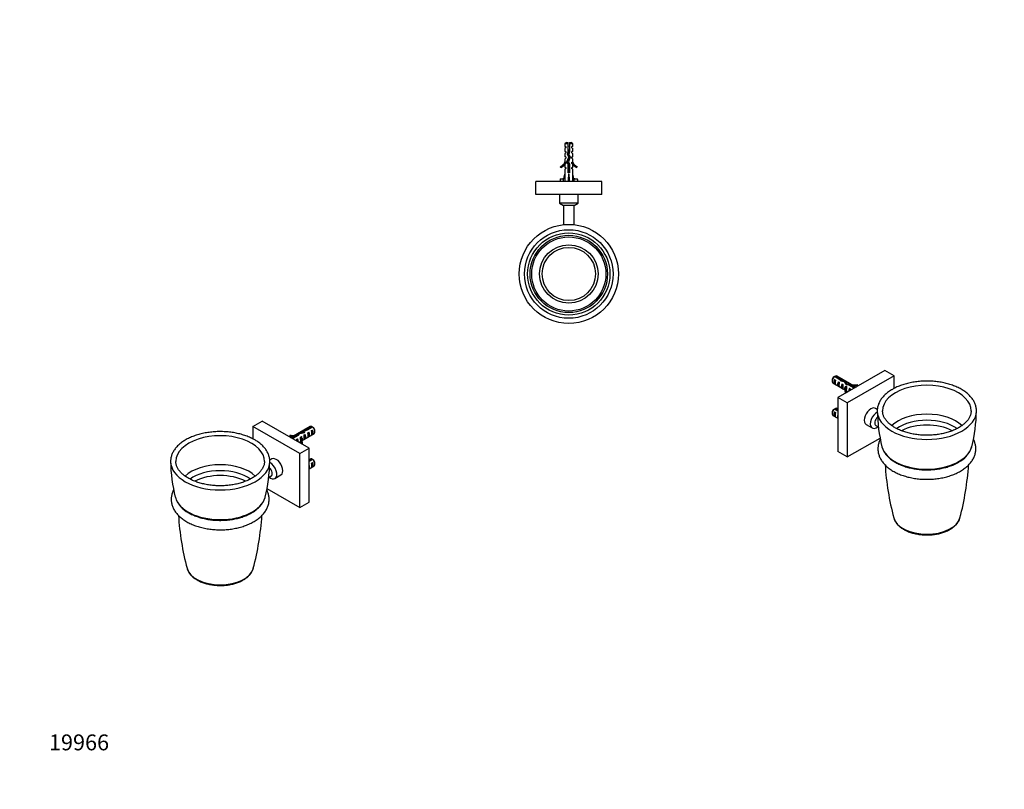
# Model space of a CAD drawing. Units: millimetres. Extents: x 0 to 804, y 0 to 1164.
# Drawn here: x 0 to 744, y 0 to 582 of the extents above; entities that cross this region are included whole.
import ezdxf
from ezdxf import colors
from ezdxf.entities.mleader import LeaderData, LeaderLine
from ezdxf.math import Vec2, Vec3

# ---------------------------------------------------------------- set-up
doc = ezdxf.new("R2010")
doc.units = ezdxf.units.MM
for name, color, linetype in [('DV3_Défaut', 7, 'Continuous'), ('DV6_Défaut', 7, 'Continuous'), ('DV7_Défaut', 7, 'Continuous'), ('Défaut', 7, 'Continuous')]:
    doc.layers.add(name, color=color, linetype=linetype)

# ---------------------------------------------------------------- blocks, each defined once
blk = doc.blocks.new('_DOT')
at = {"color": 0}
blk.add_line((0, 0), (-1, 0), dxfattribs=at)
at = {"color": 0, "const_width": 0.333}
blk.add_lwpolyline([(-0.1665, 0, 1), (0.1665, 0, 1)], format="xyb", close=True, dxfattribs=at)
blk = doc.blocks.new('SE2')
at = {"layer": 'DV3_Défaut', "color": 7, "linetype": 'Continuous'}
for p, q in [((413.18, 489.24), (411.98, 488.04)), ((414.48, 488.04), (411.98, 488.04)), ((411.98, 488.04), (411.98, 486.24)), ((411.98, 486.24), (412.73, 486.24)), ((412.73, 485.24), (411.98, 484.67)), ((411.98, 484.67), (411.98, 482.24)), ((412.73, 486.24), (412.73, 485.24)), ((413.18, 489.24), (414.48, 489.24)), ((414.48, 488.04), (414.48, 489.24)), ((414.48, 482.27), (414.48, 488.04)), ((415.48, 489.24), (416.78, 489.24)), ((415.48, 489.24), (415.48, 488.04)), ((415.48, 488.04), (415.48, 482.13)), ((417.98, 488.04), (415.48, 488.04)), ((417.98, 488.04), (416.78, 489.24)), ((417.23, 485.24), (417.23, 486.24)), ((417.98, 486.24), (417.23, 486.24)), ((417.23, 485.24), (417.98, 484.67)), ((417.98, 486.24), (417.98, 488.04)), ((417.98, 482.24), (417.98, 484.67)), ((411.98, 482.24), (412.73, 482.24)), ((412.73, 481.24), (411.98, 480.67)), ((411.98, 480.67), (411.98, 478.24)), ((412.73, 478.24), (411.98, 478.24)), ((412.73, 477.24), (411.98, 476.67)), ((411.98, 476.67), (411.98, 474.24)), ((412.73, 482.24), (412.73, 481.24)), ((412.73, 478.24), (412.73, 477.24)), ((413.59, 474.46), (414.9, 478.09)), ((413.92, 480.3), (414.48, 482.27)), ((414.9, 478.09), (413.92, 480.3)), ((415.33, 481.6), (414.29, 481.6)), ((415.98, 478.13), (414.67, 474.5)), ((415.48, 482.13), (414.98, 480.38)), ((414.98, 480.38), (415.98, 478.13)), ((417.23, 481.24), (417.23, 482.24)), ((417.98, 482.24), (417.23, 482.24)), ((417.23, 481.24), (417.98, 480.67)), ((417.23, 477.24), (417.23, 478.24)), ((417.23, 478.24), (417.98, 478.24)), ((417.23, 477.24), (417.98, 476.67)), ((417.98, 478.24), (417.98, 480.67)), ((417.98, 474.24), (417.98, 476.67)), ((408.9, 470.18), (408.55, 470.78)), ((411.98, 474.24), (412.07, 474.46)), ((412.73, 473.38), (411.98, 472.65)), ((411.98, 472.65), (411.98, 470.24)), ((411.98, 470.24), (412.73, 470.24)), ((412.73, 469.38), (411.98, 468.65)), ((412.07, 474.24), (412.07, 474.46)), ((412.07, 474.24), (412.73, 474.24)), ((412.73, 474.24), (412.73, 473.38)), ((412.73, 470.24), (412.73, 469.38)), ((414.48, 472.47), (413.59, 474.46)), ((414.48, 466.23), (414.48, 472.47)), ((414.67, 474.5), (415.48, 472.68)), ((415.48, 472.68), (415.48, 466.23)), ((417.23, 473.38), (417.23, 474.24)), ((417.23, 474.24), (417.88, 474.24)), ((417.23, 473.38), (417.98, 472.65)), ((417.23, 469.38), (417.23, 470.24)), ((417.23, 470.24), (417.98, 470.24)), ((417.23, 469.38), (417.98, 468.65)), ((417.88, 474.46), (417.98, 474.24)), ((417.88, 474.46), (417.88, 474.24)), ((417.98, 470.24), (417.98, 472.65)), ((421.4, 470.78), (421.05, 470.18)), ((408.48, 461.74), (411.18, 461.74)), ((408.48, 461.74), (408.48, 461.16)), ((410.72, 459.74), (411.98, 465.22)), ((411.98, 468.65), (411.98, 465.22)), ((415.48, 466.23), (414.48, 466.23)), ((414.98, 459.74), (414.98, 465.22)), ((417.98, 465.22), (417.98, 468.65)), ((419.23, 459.74), (417.98, 465.22)), ((418.77, 461.74), (421.48, 461.74)), ((421.48, 461.16), (421.48, 461.74)), ((439.98, 459.74), (389.98, 459.74)), ((389.98, 449.74), (389.98, 459.74)), ((408.48, 461.16), (408.48, 459.74)), ((421.48, 461.16), (421.48, 459.74)), ((439.98, 449.74), (439.98, 459.74)), ((439.98, 449.74), (389.98, 449.74)), ((407.98, 449.74), (407.98, 443.24)), ((421.98, 443.24), (421.98, 449.74)), ((421.98, 443.24), (407.98, 443.24)), ((407.98, 443.24), (411.01, 441.49)), ((418.95, 441.49), (411.01, 441.49)), ((411.01, 441.49), (411.01, 427.01)), ((418.95, 441.49), (421.98, 443.24)), ((418.95, 427.01), (418.95, 441.49))]:
    blk.add_line(p, q, dxfattribs=at)
for radius in [37.49, 33.49, 31.09, 29.23, 28.02, 22.1, 20.14]:
    blk.add_circle((414.98, 389.74), radius, dxfattribs=at)
for centre, radius, start, end in [((420.18, 482.31), 6.74, 140.5351, 147.79876), ((409.77, 482.31), 6.74, 32.20124, 39.4649), ((405.93, 476.81), 6.57, 293.54092, 336.9737), ((405.93, 476.81), 7.27, 294.15474, 339.28766), ((424.02, 476.81), 7.27, 200.71234, 245.84526), ((424.02, 476.81), 6.57, 203.0263, 246.45908), ((411.87, 451.56), 10.18, 93.91144, 109.46442), ((418.11, 451.71), 10.03, 70.39659, 86.18285)]:
    blk.add_arc(centre, radius, start, end, dxfattribs=at)
for major_axis, ratio, start_param, end_param in [((-0.76, -51.94), 0.055876, -1.314474, -1.20343), ((-2.9, -51.94), 0.014553, 1.205061, 1.316105), ((2.9, -51.94), 0.014553, -1.316105, -1.205061), ((0.76, -51.94), 0.055876, 1.20343, 1.314474)]:
    blk.add_ellipse((414.98, 478.35), major_axis=major_axis, ratio=ratio, start_param=start_param, end_param=end_param, dxfattribs=at)
for points, knots in [([(413.98, 480.13), (413.98, 480.14), (413.99, 480.14), (414.26, 480.21), (414.62, 480.29), (414.98, 480.37)], [0, 0, 0, 0, 0.007495, 0.007495, 1, 1, 1, 1]), ([(414.04, 480.73), (414.32, 480.78), (414.62, 480.82), (414.99, 480.87), (415.06, 480.88), (415.12, 480.89)], [0, 0, 0, 0, 0.82273, 0.82273, 1, 1, 1, 1]), ([(415.28, 481.44), (415.1, 481.4), (414.92, 481.36), (414.53, 481.28), (414.33, 481.24), (414.16, 481.19)], [0, 0, 0, 0, 0.468151, 0.468151, 1, 1, 1, 1]), ([(414.21, 476.19), (414.39, 476.24), (414.6, 476.29), (415, 476.37), (415.19, 476.41), (415.38, 476.45)], [0, 0, 0, 0, 0.52994, 0.52994, 1, 1, 1, 1]), ([(415.39, 479.46), (415.27, 479.44), (415.15, 479.41), (414.8, 479.34), (414.58, 479.29), (414.38, 479.24)], [0, 0, 0, 0, 0.3567417, 0.3567417, 1, 1, 1, 1]), ([(415.48, 483.54), (415.39, 483.52), (415.29, 483.49), (415.19, 483.47), (415.04, 483.43), (414.87, 483.38), (414.71, 483.34), (414.63, 483.32), (414.55, 483.31), (414.47, 483.29)], [0, 0, 0, 0, 0.293477, 0.293477, 0.293477, 0.763203, 0.763203, 0.763203, 1, 1, 1, 1]), ([(414.47, 482.8), (414.72, 482.84), (414.99, 482.87), (415.32, 482.92), (415.4, 482.93), (415.48, 482.94)], [0, 0, 0, 0, 0.761758, 0.761758, 1, 1, 1, 1]), ([(414.48, 482.28), (414.65, 482.32), (414.83, 482.36), (415.17, 482.43), (415.33, 482.46), (415.48, 482.49)], [0, 0, 0, 0, 0.533008, 0.533008, 1, 1, 1, 1]), ([(414.58, 478.81), (414.59, 478.82), (414.6, 478.82), (414.94, 478.87), (415.29, 478.91), (415.61, 478.96)], [0, 0, 0, 0, 0.0323994, 0.0323994, 1, 1, 1, 1]), ([(415.78, 477.56), (415.64, 477.52), (415.48, 477.48), (415.08, 477.4), (414.84, 477.35), (414.61, 477.3)], [0, 0, 0, 0, 0.419862, 0.419862, 1, 1, 1, 1]), ([(414.79, 478.33), (414.88, 478.34), (414.96, 478.36), (415.31, 478.44), (415.57, 478.49), (415.8, 478.55)], [0, 0, 0, 0, 0.2397001, 0.2397001, 1, 1, 1, 1]), ([(413.66, 474.67), (413.77, 474.69), (413.89, 474.71), (414.25, 474.77), (414.52, 474.81), (414.79, 474.84)], [0, 0, 0, 0, 0.331134, 0.331134, 1, 1, 1, 1]), ([(413.76, 474.06), (413.96, 474.14), (414.25, 474.21), (414.64, 474.29), (414.69, 474.31), (414.75, 474.32)], [0, 0, 0, 0, 0.862537, 0.862537, 1, 1, 1, 1]), ([(414.99, 475.38), (414.76, 475.33), (414.53, 475.28), (414.12, 475.18), (413.95, 475.14), (413.81, 475.09)], [0, 0, 0, 0, 0.511847, 0.511847, 1, 1, 1, 1]), ([(415.15, 473.41), (414.97, 473.37), (414.77, 473.33), (414.43, 473.26), (414.28, 473.22), (414.14, 473.19)], [0, 0, 0, 0, 0.535438, 0.535438, 1, 1, 1, 1]), ([(414.34, 472.78), (414.64, 472.82), (414.96, 472.87), (415.3, 472.92), (415.34, 472.92), (415.37, 472.93)], [0, 0, 0, 0, 0.90476, 0.90476, 1, 1, 1, 1]), ([(414.47, 470.8), (414.63, 470.82), (414.79, 470.84), (415.13, 470.89), (415.31, 470.92), (415.48, 470.94)], [0, 0, 0, 0, 0.479321, 0.479321, 1, 1, 1, 1]), ([(415.48, 469.48), (415.38, 469.46), (415.27, 469.44), (414.93, 469.36), (414.69, 469.32), (414.47, 469.27)], [0, 0, 0, 0, 0.318774, 0.318774, 1, 1, 1, 1]), ([(414.47, 468.8), (414.53, 468.81), (414.58, 468.81), (414.92, 468.86), (415.2, 468.9), (415.48, 468.94)], [0, 0, 0, 0, 0.166563, 0.166563, 1, 1, 1, 1]), ([(415.48, 471.48), (415.28, 471.44), (415.08, 471.4), (414.74, 471.32), (414.6, 471.3), (414.48, 471.27)], [0, 0, 0, 0, 0.600106, 0.600106, 1, 1, 1, 1]), ([(415.48, 467.49), (415.47, 467.48), (415.46, 467.48), (415.13, 467.41), (414.78, 467.34), (414.47, 467.27)], [0, 0, 0, 0, 0.041041, 0.041041, 1, 1, 1, 1]), ([(414.47, 466.26), (414.65, 466.3), (414.84, 466.34), (415.19, 466.41), (415.34, 466.44), (415.48, 466.48)], [0, 0, 0, 0, 0.556776, 0.556776, 1, 1, 1, 1]), ([(414.48, 468.26), (414.73, 468.31), (415, 468.37), (415.34, 468.44), (415.41, 468.46), (415.48, 468.47)], [0, 0, 0, 0, 0.782871, 0.782871, 1, 1, 1, 1])]:
    blk.add_open_spline(points, degree=3, knots=knots, dxfattribs=at)
for points in [[(414.43, 476.79), (414.8, 476.85), (415.19, 476.9), (415.55, 476.95)], [(414.47, 472.26), (414.79, 472.33), (415.16, 472.4), (415.48, 472.48)], [(414.47, 470.26), (414.8, 470.33), (415.16, 470.4), (415.48, 470.48)], [(417.24, 473.37), (417.24, 473.38), (417.24, 473.38), (417.23, 473.39)], [(417.24, 469.37), (417.24, 469.37), (417.24, 469.38), (417.24, 469.38)], [(414.47, 466.8), (414.8, 466.85), (415.15, 466.89), (415.48, 466.94)]]:
    blk.add_open_spline(points, degree=3, dxfattribs=at)
blk = doc.blocks.new('SE5')
at = {"layer": 'DV6_Défaut', "color": 7, "linetype": 'Continuous'}
for p, q in [((176.27, 274.42), (183.35, 278.51)), ((218.7, 258.09), (183.35, 278.51)), ((176.27, 274.42), (176.27, 265)), ((211.63, 254.01), (176.27, 274.42)), ((219.53, 274.29), (205.09, 265.95)), ((205.65, 265.63), (209.67, 267.95)), ((209.67, 267.95), (209.67, 267.13)), ((210.45, 268.88), (210.45, 267.59)), ((213.08, 263.63), (222.53, 269.09)), ((213.95, 270.11), (213.95, 269.4)), ((214.81, 271.25), (214.81, 269.69)), ((214.99, 267.98), (215.7, 268.39)), ((215.7, 268.39), (215.7, 265.15)), ((216.6, 271.95), (220.68, 274.31)), ((216.6, 271.95), (216.6, 271.31)), ((221.39, 273.9), (217.21, 271.49)), ((217.82, 269.61), (218.52, 270.02)), ((218.52, 270.02), (218.52, 266.78)), ((220.65, 271.25), (221.35, 271.65)), ((220.65, 268.01), (221.35, 268.41)), ((221.35, 271.65), (221.35, 268.41)), ((223.16, 270.46), (223.16, 271.44)), ((204.11, 267.49), (204.29, 267.88)), ((204.11, 267.49), (204.11, 266.52)), ((210.53, 267.63), (206.36, 265.22)), ((209.43, 264.77), (210.04, 265.12)), ((210.04, 265.12), (210.04, 263.09)), ((211.09, 262.49), (212.22, 263.14)), ((212.22, 264.02), (212.22, 262.8)), ((212.26, 266.41), (212.87, 266.76)), ((213.38, 262.64), (212.7, 262.53)), ((212.7, 262.53), (212.7, 261.56)), ((212.87, 266.76), (212.87, 265.75)), ((213.33, 265.48), (212.87, 265.75)), ((213.38, 261.41), (213.04, 261.36)), ((213.49, 265.57), (213.33, 265.48)), ((213.38, 262.64), (213.38, 261.41)), ((213.49, 265.57), (213.4, 265.44)), ((213.4, 265.44), (213.4, 264.83)), ((213.4, 264.83), (213.4, 264.22)), ((213.49, 264.35), (213.4, 264.22)), ((214.99, 264.74), (215.7, 265.15)), ((217.82, 266.37), (218.52, 266.78)), ((211.63, 254.01), (218.7, 258.09)), ((211.63, 213.19), (211.63, 254.01)), ((218.7, 217.27), (218.7, 258.09)), ((190.45, 249.87), (188.98, 249.02)), ((218.7, 248.67), (220.68, 249.81)), ((219.53, 249.79), (218.7, 249.31)), ((221.39, 249.4), (218.7, 247.85)), ((220.65, 246.75), (221.35, 247.16)), ((221.35, 247.16), (221.35, 243.92)), ((223.16, 245.97), (223.16, 246.95)), ((218.7, 242.38), (222.53, 244.6)), ((220.65, 243.51), (221.35, 243.92)), ((188.21, 235.91), (190.1, 237)), ((192.86, 235.09), (197.45, 237.74)), ((186.9, 227.46), (211.63, 213.19)), ((211.63, 213.19), (218.7, 217.27))]:
    blk.add_line(p, q, dxfattribs=at)
for centre, radius, start, end in [((198.81, 237.2), 43.07, 58.40585, 59.47989), ((199.51, 236.8), 43.07, 58.16056, 59.47996), ((230.2, 249.46), 116.16, 180.80322, 194.25585), ((72.76, 249.47), 116.25, 345.75178, 359.19238), ((198.81, 212.71), 43.07, 58.40585, 59.47989), ((199.51, 212.3), 43.07, 58.16056, 59.47996), ((136.56, 226.93), 19.88, 197.88205, 243.45105), ((330.82, 220.86), 211.29, 183.7366, 194.73329), ((-27.86, 220.87), 211.37, 345.27064, 356.26069)]:
    blk.add_arc(centre, radius, start, end, dxfattribs=at)
for centre, major_axis, ratio, start_param, end_param in [((151.53, 248.07), (-33.49, 0), 0.57735, 3.132528, 6.283185), ((209.23, 264.87), (2.4, 4.64), 0.23758, 0.66133, 0.973859), ((214.15, 267.71), (-7.99, -2.38), 0.282797, 4.654158, 5.108458), ((210.97, 265.88), (2.4, 4.64), 0.23758, 1.038374, 1.308756), ((212.06, 266.51), (7.99, 2.38), 0.282797, 1.147051, 1.589821), ((213.88, 267.56), (2.4, 4.64), 0.23758, 0.779706, 1.11563), ((215.62, 268.56), (2.4, 4.64), 0.23758, 1.141307, 1.481144), ((218.19, 270.05), (-9.52, -3.25), 0.231198, -1.482042, -1.287888), ((214.61, 267.98), (0.34, -3.26), 0.115702, 0.114236, 1.559705), ((215.62, 268.56), (9.52, 3.25), 0.231198, 1.324655, 1.492103), ((214.1, 267.69), (1.5, -2.6), 0.57735, 0.062664, 1.508132), ((217.44, 269.61), (0.34, -3.26), 0.115702, 0.114236, 1.559705), ((216.93, 269.32), (1.5, -2.6), 0.57735, 0.062664, 1.508132), ((221.03, 271.69), (1.5, -2.6), 0.57735, 2.523643, 3.141593), ((220.26, 271.24), (0.34, -3.26), 0.115702, 0.114236, 1.559705), ((219.76, 270.95), (1.5, -2.6), 0.57735, 0.062664, 1.508132), ((221.03, 271.69), (-1.5, 2.6), 0.57735, 3.141593, 5.330339), ((221.88, 272.18), (-0.9, 1.56), 0.57735, 3.926991, 5.216307), ((206.7, 271.41), (7.27, 0), 0.57735, 4.348571, 4.797017), ((206.7, 271.41), (-6.57, 0), 0.57735, 1.196265, 1.792599), ((206.7, 270.18), (7.27, 0), 0.57735, 4.443029, 4.518849), ((209.39, 264.97), (0.04, -3.44), 0.010512, 1.110761, 1.514056), ((208.45, 264.42), (1.5, -2.6), 0.57735, 0.61795, 1.508132), ((219.49, 264.02), (7.27, 0), 0.57735, 2.717693, 3.505411), ((219.49, 262.8), (7.27, 0), 0.57735, 3.141593, 3.410952), ((212.22, 266.6), (0.04, -3.44), 0.010512, 0.917136, 1.514056), ((219.49, 264.02), (6.57, 0), 0.57735, 2.758079, 3.516124), ((211.28, 266.05), (1.5, -2.6), 0.57735, 1.038078, 1.508132), ((219.49, 262.8), (6.57, 0), 0.57735, 2.758079, 2.979438), ((216.27, 268.94), (-2.64, -4.74), 0.238952, -0.658366, -0.405686), ((216.27, 268.94), (-2.64, -4.74), 0.238952, -0.405686, -0.153006), ((151.53, 248.03), (-37.49, 0), 0.57735, 0.002856, 0.009062), ((151.53, 248.03), (-37.49, 0), 0.57735, 0.009062, 3.130367), ((151.53, 248.07), (-33.49, 0), 0.57735, 0, 0.005328), ((151.53, 248.07), (-33.49, 0), 0.57735, 0.005328, 0.009069), ((151.53, 248.07), (-33.49, 0), 0.57735, -3.155005, -3.150657), ((189.36, 241.15), (3.5, -6.06), 0.57735, 0, 2.431608), ((151.53, 248.03), (-37.49, 0), 0.57735, -3.152819, -3.150654), ((193.95, 243.8), (3.5, -6.06), 0.57735, 0, 3.141593), ((221.03, 247.19), (1.5, -2.6), 0.57735, 2.523643, 3.141593), ((220.26, 246.75), (0.34, -3.26), 0.115702, 0.114236, 1.559705), ((219.76, 246.46), (1.5, -2.6), 0.57735, 0.062664, 1.508132), ((221.03, 247.19), (-1.5, 2.6), 0.57735, 3.141593, 5.330339), ((221.88, 247.68), (-0.9, 1.56), 0.57735, 3.926991, 5.216307), ((151.53, 227.54), (-31.09, 0), 0.57735, 3.688926, 5.735749), ((151.53, 224.05), (-29.23, 0), 0.57735, 3.816708, 5.608051), ((151.53, 221.11), (-28.02, 0), 0.57735, 3.962053, 5.462528), ((188.12, 240.44), (1.98, -3.44), 0.57735, 0, 2.094133), ((216.93, 244.83), (1.5, -2.6), 0.57735, 0.199713, 1.371084), ((189.36, 241.15), (3.5, -6.06), 0.57735, 5.315184, 6.283185), ((151.53, 223.74), (34.27, 0), 0.57735, 3.287329, 3.289257), ((151.53, 223.74), (34.27, 0), 0.57735, 3.289257, 6.133205), ((151.53, 223.74), (34.27, 0), 0.57735, -0.149981, -0.145734), ((151.53, 169.33), (-25.34, 0), 0.57735, 0.150617, 2.990949)]:
    blk.add_ellipse(centre, major_axis=major_axis, ratio=ratio, start_param=start_param, end_param=end_param, dxfattribs=at)
for points, knots in [([(177.62, 264.27), (177.33, 264.44), (176.61, 264.84), (175.24, 265.54), (173.61, 266.29), (171.89, 266.99), (170.11, 267.63), (168.28, 268.21), (166.4, 268.73), (164.48, 269.19), (162.52, 269.58), (160.52, 269.9), (158.5, 270.16), (156.46, 270.36), (154.41, 270.48), (152.34, 270.55), (150.27, 270.54), (148.21, 270.46), (146.16, 270.32), (144.12, 270.11), (142.1, 269.84), (140.12, 269.5), (138.16, 269.1), (136.25, 268.63), (134.38, 268.1), (132.56, 267.5), (130.8, 266.85), (129.1, 266.14), (127.46, 265.37), (125.9, 264.55), (124.41, 263.68), (123.01, 262.75), (121.69, 261.77), (120.46, 260.75), (119.33, 259.69), (118.3, 258.58), (117.38, 257.44), (116.56, 256.27), (115.85, 255.07), (115.26, 253.85), (114.78, 252.62), (114.42, 251.36), (114.17, 250.11), (114.05, 248.96), (114.05, 248.3), (114.05, 247.98)], [0, 0, 0, 0, 0.012639, 0.036507, 0.060364, 0.084208, 0.108037, 0.131849, 0.155645, 0.179425, 0.203192, 0.226947, 0.250691, 0.274427, 0.298158, 0.321885, 0.34561, 0.369337, 0.393066, 0.416801, 0.440542, 0.464294, 0.488057, 0.511835, 0.53563, 0.559442, 0.583274, 0.607127, 0.631001, 0.654894, 0.678805, 0.702727, 0.726652, 0.750565, 0.774449, 0.798282, 0.822039, 0.845691, 0.86921, 0.892575, 0.915772, 0.9388, 0.961675, 0.984425, 1, 1, 1, 1]), ([(214.68, 269.75), (214.7, 269.77), (214.73, 269.78), (214.79, 269.81), (214.83, 269.82), (214.88, 269.84)], [0, 0, 0, 0, 0.3487378, 0.3487378, 1, 1, 1, 1]), ([(189.01, 247.78), (189.01, 248.22), (189, 248.99), (188.86, 250.25), (188.6, 251.48), (188.23, 252.72), (187.76, 253.93), (187.17, 255.13), (186.47, 256.31), (185.66, 257.46), (184.74, 258.59), (183.72, 259.68), (182.6, 260.74), (181.38, 261.75), (180.08, 262.72), (178.79, 263.58), (178.01, 264.04), (177.62, 264.27)], [0, 0, 0, 0, 0.063744, 0.130086, 0.196494, 0.263112, 0.330062, 0.39743, 0.46526, 0.533556, 0.602288, 0.671397, 0.740811, 0.810455, 0.88026, 0.950162, 1, 1, 1, 1]), ([(185, 247.82), (184.99, 247.49), (184.96, 246.88), (184.79, 245.85), (184.5, 244.81), (184.09, 243.77), (183.58, 242.75), (182.96, 241.75), (182.25, 240.77), (181.43, 239.81), (180.51, 238.87), (179.49, 237.97), (178.39, 237.09), (177.19, 236.25), (175.9, 235.45), (174.53, 234.68), (173.09, 233.96), (171.56, 233.29), (169.97, 232.66), (168.31, 232.09), (166.6, 231.57), (164.83, 231.1), (163.02, 230.69), (161.16, 230.35), (159.27, 230.06), (157.36, 229.84), (155.42, 229.68), (153.47, 229.58), (151.51, 229.55), (149.56, 229.58), (147.61, 229.68), (145.67, 229.84), (143.75, 230.07), (141.87, 230.35), (140.01, 230.7), (138.2, 231.11), (136.43, 231.57), (134.71, 232.09), (133.06, 232.67), (131.47, 233.3), (129.94, 233.97), (128.5, 234.69), (127.13, 235.46), (125.85, 236.26), (124.65, 237.1), (123.55, 237.97), (122.54, 238.87), (121.63, 239.8), (120.82, 240.74), (120.11, 241.71), (119.5, 242.69), (119, 243.69), (118.59, 244.7), (118.29, 245.73), (118.11, 246.75), (118.03, 247.52), (118.04, 247.9), (118.05, 247.96)], [0, 0, 0, 0, 0.016854, 0.03649, 0.055986, 0.075267, 0.094313, 0.113141, 0.131788, 0.150296, 0.168704, 0.187046, 0.205347, 0.223627, 0.241899, 0.260171, 0.278451, 0.296742, 0.315048, 0.33337, 0.351707, 0.370059, 0.388425, 0.406804, 0.425193, 0.443592, 0.461997, 0.480408, 0.498821, 0.517236, 0.53565, 0.554059, 0.572463, 0.59086, 0.609246, 0.627621, 0.645982, 0.664327, 0.682656, 0.700967, 0.719258, 0.737532, 0.755787, 0.774028, 0.792259, 0.810487, 0.82872, 0.846972, 0.865264, 0.883621, 0.902077, 0.92067, 0.939441, 0.958429, 0.977654, 0.997104, 1, 1, 1, 1]), ([(116.33, 226.55), (116.1, 226.11), (115.5, 224.81), (114.81, 222.61), (114.46, 219.94), (114.59, 217.28), (115.17, 214.66), (116.22, 212.12), (117.71, 209.67), (119.64, 207.35), (121.98, 205.18), (124.72, 203.2), (127.79, 201.44), (131.17, 199.91), (134.79, 198.63), (138.61, 197.62), (142.59, 196.87), (146.67, 196.4), (150.81, 196.21), (154.95, 196.31), (159.06, 196.68), (163.07, 197.33), (166.95, 198.25), (170.65, 199.44), (174.12, 200.88), (177.32, 202.57), (180.2, 204.5), (182.72, 206.65), (184.82, 208.98), (186.49, 211.46), (187.67, 214.05), (188.38, 216.7), (188.6, 219.37), (188.36, 222.02), (187.7, 224.43), (187.05, 225.91), (186.73, 226.55)], [0, 0, 0, 0, 0.015441, 0.044529, 0.073031, 0.101248, 0.129507, 0.158139, 0.187383, 0.217303, 0.247791, 0.278639, 0.309642, 0.34065, 0.371594, 0.402456, 0.433244, 0.463976, 0.494676, 0.525369, 0.55608, 0.586835, 0.617659, 0.648576, 0.6796, 0.710729, 0.741916, 0.773035, 0.803884, 0.834214, 0.863841, 0.892754, 0.921147, 0.949338, 0.977657, 1, 1, 1, 1]), ([(127.68, 209.14), (127.96, 208.98), (128.65, 208.59), (129.96, 207.93), (131.53, 207.21), (133.19, 206.55), (134.9, 205.95), (136.66, 205.41), (138.47, 204.93), (140.33, 204.51), (142.22, 204.16), (144.14, 203.88), (146.08, 203.66), (148.04, 203.51), (150.02, 203.42), (151.99, 203.4), (153.97, 203.45), (155.94, 203.57), (157.89, 203.75), (159.82, 204), (161.73, 204.32), (163.6, 204.7), (165.44, 205.15), (167.23, 205.65), (168.97, 206.22), (170.65, 206.85), (172.27, 207.54), (173.83, 208.29), (175.31, 209.09), (176.71, 209.94), (178.03, 210.85), (179.26, 211.8), (180.4, 212.8), (181.45, 213.84), (182.38, 214.92), (183.22, 216.03), (183.94, 217.18), (184.55, 218.35), (185.03, 219.52), (185.32, 220.36), (185.41, 220.76), (185.41, 220.77)], [0, 0, 0, 0, 0.014181, 0.040941, 0.067687, 0.094416, 0.121126, 0.147815, 0.174483, 0.201133, 0.227765, 0.254383, 0.280989, 0.307586, 0.334177, 0.360765, 0.387354, 0.413945, 0.440542, 0.467148, 0.493766, 0.520398, 0.547049, 0.573721, 0.600416, 0.627137, 0.653885, 0.680659, 0.707458, 0.734277, 0.76111, 0.78794, 0.814747, 0.841505, 0.868183, 0.894744, 0.921153, 0.947375, 0.973389, 0.99919, 1, 1, 1, 1]), ([(126.49, 167.13), (126.55, 166.89), (126.69, 166.36), (127.06, 165.44), (127.56, 164.44), (128.18, 163.47), (128.91, 162.52), (129.74, 161.6), (130.67, 160.72), (131.7, 159.88), (132.83, 159.09), (134.03, 158.35), (135.32, 157.66), (136.68, 157.02), (138.11, 156.45), (139.59, 155.94), (141.12, 155.49), (142.7, 155.1), (144.32, 154.78), (145.97, 154.52), (147.64, 154.33), (149.33, 154.21), (151.03, 154.16), (152.73, 154.17), (154.43, 154.25), (156.11, 154.4), (157.77, 154.62), (159.41, 154.9), (161.01, 155.25), (162.58, 155.67), (164.09, 156.14), (165.55, 156.68), (166.95, 157.28), (168.28, 157.94), (169.54, 158.66), (170.72, 159.42), (171.81, 160.25), (172.82, 161.12), (173.72, 162.03), (174.52, 162.99), (175.21, 163.97), (175.79, 164.99), (176.23, 166.02), (176.5, 166.76), (176.57, 167.1), (176.57, 167.11)], [0, 0, 0, 0, 0.014405, 0.037172, 0.060156, 0.083396, 0.106898, 0.130642, 0.15459, 0.17869, 0.202894, 0.227155, 0.251442, 0.275722, 0.299983, 0.324219, 0.348426, 0.372605, 0.396759, 0.420892, 0.445007, 0.469109, 0.493204, 0.517297, 0.541393, 0.565495, 0.589609, 0.613741, 0.637896, 0.662079, 0.686294, 0.710546, 0.734836, 0.759164, 0.783528, 0.807919, 0.832315, 0.856685, 0.880987, 0.90517, 0.929174, 0.952946, 0.976445, 0.999659, 1, 1, 1, 1])]:
    blk.add_open_spline(points, degree=3, knots=knots, dxfattribs=at)
blk = doc.blocks.new('SE6')
at = {"layer": 'DV7_Défaut', "color": 7, "linetype": 'Continuous'}
for p, q in [((653.77, 316.7), (618.41, 296.29)), ((660.84, 312.62), (625.48, 292.21)), ((660.84, 312.62), (653.77, 316.7)), ((660.84, 303.2), (660.84, 312.62)), ((613.96, 309.64), (613.96, 308.66)), ((614.58, 307.29), (624.03, 301.83)), ((619.81, 309.74), (615.73, 312.1)), ((615.76, 309.85), (616.47, 309.44)), ((615.76, 309.85), (615.76, 306.61)), ((615.76, 306.61), (616.47, 306.2)), ((616.43, 312.51), (620.61, 310.09)), ((632.02, 304.15), (617.58, 312.48)), ((618.59, 308.22), (619.3, 307.81)), ((618.59, 308.22), (618.59, 304.98)), ((620.61, 310.09), (620.61, 308.81)), ((621.42, 306.59), (622.13, 306.18)), ((621.42, 306.59), (621.42, 303.35)), ((621.5, 309.21), (621.5, 308.51)), ((623.79, 308.56), (623.79, 307.28)), ((625.44, 306.67), (625.44, 305.9)), ((630.76, 303.42), (626.74, 305.74)), ((627.29, 306.24), (631.47, 303.83)), ((627.29, 306.24), (627.29, 305.42)), ((632.82, 306.08), (633, 305.69)), ((633, 305.69), (633, 304.72)), ((618.59, 304.98), (619.3, 304.57)), ((621.42, 303.35), (622.13, 302.94)), ((623.72, 303.64), (623.63, 303.77)), ((623.78, 303.68), (623.63, 303.77)), ((623.72, 302.42), (623.63, 302.55)), ((623.72, 303.64), (623.72, 303.03)), ((623.72, 303.03), (623.72, 302.42)), ((624.41, 300.73), (623.74, 300.83)), ((623.74, 300.83), (623.74, 299.61)), ((624.07, 299.56), (623.74, 299.61)), ((624.25, 303.95), (623.78, 303.68)), ((624.25, 304.95), (624.85, 304.6)), ((624.25, 304.95), (624.25, 303.95)), ((624.41, 300.73), (624.41, 299.76)), ((624.89, 301), (624.89, 302.22)), ((624.89, 301.34), (626.02, 300.68)), ((627.08, 303.32), (627.68, 302.97)), ((627.08, 303.32), (627.08, 301.29)), ((618.41, 296.29), (618.41, 255.47)), ((625.48, 292.21), (618.41, 296.29)), ((625.48, 292.21), (625.48, 251.38)), ((613.96, 285.15), (613.96, 284.17)), ((614.58, 282.79), (618.41, 280.58)), ((618.41, 286.05), (615.73, 287.6)), ((615.76, 285.36), (616.47, 284.95)), ((615.76, 285.36), (615.76, 282.12)), ((616.43, 288.01), (618.41, 286.87)), ((618.41, 287.51), (617.58, 287.99)), ((648.14, 287.21), (646.66, 288.07)), ((615.76, 282.12), (616.47, 281.71)), ((639.66, 275.94), (644.26, 273.29)), ((647.01, 275.2), (648.91, 274.1)), ((625.48, 251.38), (650.21, 265.66)), ((625.48, 251.38), (618.41, 255.47))]:
    blk.add_line(p, q, dxfattribs=at)
for centre, radius, start, end in [((637.6, 274.99), 43.07, 120.52011, 121.83937), ((638.31, 275.4), 43.07, 120.52004, 121.59444), ((637.6, 250.5), 43.07, 120.52011, 121.83937), ((638.31, 250.91), 43.07, 120.52004, 121.59444), ((764.27, 287.66), 116.16, 180.80337, 194.25589), ((606.82, 287.67), 116.25, 345.75118, 359.19231), ((700.52, 265.16), 19.92, 296.57625, 341.78942), ((864.89, 259.06), 211.28, 183.73638, 194.73248), ((506.2, 259.07), 211.37, 345.27113, 356.26027)]:
    blk.add_arc(centre, radius, start, end, dxfattribs=at)
for centre, major_axis, ratio, start_param, end_param in [((616.08, 309.89), (-1.5, -2.6), 0.57735, 3.141593, 3.759543), ((616.08, 309.89), (1.5, 2.6), 0.57735, 0.952846, 3.141593), ((615.23, 310.38), (0.9, 1.56), 0.57735, 1.066878, 2.356194), ((617.35, 309.15), (-1.5, -2.6), 0.57735, 4.775053, 6.220521), ((616.85, 309.44), (-0.34, -3.26), 0.115702, 4.723481, 6.168949), ((620.18, 307.52), (-1.5, -2.6), 0.57735, 4.775053, 6.220521), ((619.68, 307.81), (-0.34, -3.26), 0.115702, 4.723481, 6.168949), ((618.92, 308.25), (5.16, -5.93), 0.210245, 1.446532, 1.640686), ((621.5, 306.76), (-5.16, 5.93), 0.210245, -1.333458, -1.16601), ((623.01, 305.89), (-1.5, -2.6), 0.57735, 4.775053, 6.220521), ((623.24, 305.75), (-6.86, 1.73), 0.336847, 4.822705, 5.158629), ((621.5, 306.76), (-6.86, 1.73), 0.336847, 4.457191, 4.797028), ((622.51, 306.18), (-0.34, -3.26), 0.115702, 4.723481, 6.168949), ((622.96, 305.91), (3.57, -5.17), 0.234054, 1.41732, 1.871621), ((625.05, 304.71), (-3.57, 5.17), 0.234054, -1.347227, -0.904457), ((627.88, 303.07), (-6.86, 1.73), 0.336847, -1.31871, -1.00618), ((626.14, 304.08), (-6.86, 1.73), 0.336847, 4.629579, 4.899961), ((630.42, 309.61), (-6.57, 0), 0.57735, 1.348994, 1.945328), ((630.42, 309.61), (7.27, 0), 0.57735, 4.627761, 5.076207), ((685.59, 286.27), (-33.49, 0), 0.57735, 3.137259, 6.283185), ((620.85, 307.13), (2.64, -4.74), 0.238952, 0.405686, 0.658366), ((620.85, 307.13), (2.64, -4.74), 0.238952, 0.153006, 0.405686), ((617.62, 302.22), (-6.57, 0), 0.57735, 2.767061, 3.525106), ((617.62, 301), (-6.57, 0), 0.57735, 3.303747, 3.525106), ((625.84, 304.25), (-1.5, -2.6), 0.57735, 4.775053, 5.245107), ((617.62, 302.22), (-7.27, 0), 0.57735, 2.777774, 3.565492), ((617.62, 301), (-7.27, 0), 0.57735, 2.872233, 3.141593), ((624.89, 304.8), (-0.04, -3.44), 0.010512, -1.514056, -0.917136), ((628.67, 302.62), (-1.5, -2.6), 0.57735, 4.775053, 5.665235), ((627.72, 303.17), (-0.04, -3.44), 0.010512, -1.514056, -1.110761), ((630.42, 308.38), (7.27, 0), 0.57735, -1.377256, -1.301437), ((616.08, 285.39), (1.5, 2.6), 0.57735, 0.952846, 3.141593), ((615.23, 285.88), (0.9, 1.56), 0.57735, 1.066878, 2.356194), ((617.35, 284.66), (-1.5, -2.6), 0.57735, 4.775053, 6.220521), ((616.85, 284.95), (-0.34, -3.26), 0.115702, 4.723481, 6.168949), ((616.08, 285.39), (-1.5, -2.6), 0.57735, 3.141593, 3.759543), ((620.18, 283.02), (-1.5, -2.6), 0.57735, 4.912102, 6.083473), ((643.16, 282), (3.5, 6.06), 0.57735, 0, 3.141593), ((647.76, 279.35), (3.5, 6.06), 0.57735, 0.710164, 4.109594), ((685.59, 286.23), (-37.49, 0), 0.57735, 0.009539, 3.13253), ((685.59, 286.27), (-33.49, 0), 0.57735, 0, 0.006876), ((685.59, 286.27), (-33.49, 0), 0.57735, 0.006876, 0.009061), ((685.59, 265.74), (-31.09, 0), 0.57735, 3.688624, 5.736218), ((685.59, 286.27), (-33.49, 0), 0.57735, 3.13253, 3.137259), ((685.59, 286.23), (-37.49, 0), 0.57735, 3.13253, 3.138404), ((649, 278.63), (1.98, 3.44), 0.57735, 1.043584, 3.141593), ((685.59, 262.25), (-29.23, 0), 0.57735, 3.816832, 5.607861), ((685.59, 259.3), (-28.02, 0), 0.57735, 3.96209, 5.462995), ((685.59, 261.94), (34.27, 0), 0.57735, 3.284456, 3.287334), ((685.59, 261.94), (34.27, 0), 0.57735, 3.287334, 6.131369), ((685.59, 261.94), (34.27, 0), 0.57735, -0.151816, -0.145742), ((685.59, 207.53), (-25.34, 0), 0.57735, 0.150617, 2.985581), ((685.59, 207.53), (-25.34, 0), 0.57735, -3.297605, -3.29223)]:
    blk.add_ellipse(centre, major_axis=major_axis, ratio=ratio, start_param=start_param, end_param=end_param, dxfattribs=at)
for points, knots in [([(723.06, 286.17), (723.07, 286.47), (723.07, 287.12), (722.95, 288.25), (722.71, 289.49), (722.36, 290.73), (721.9, 291.95), (721.33, 293.15), (720.64, 294.33), (719.85, 295.49), (718.95, 296.62), (717.95, 297.71), (716.84, 298.78), (715.64, 299.8), (714.35, 300.78), (712.96, 301.71), (711.49, 302.59), (709.95, 303.42), (708.33, 304.2), (706.64, 304.92), (704.89, 305.58), (703.08, 306.19), (701.22, 306.73), (699.31, 307.21), (697.36, 307.63), (695.38, 307.98), (693.37, 308.27), (691.34, 308.49), (689.28, 308.64), (687.22, 308.73), (685.16, 308.75), (683.09, 308.7), (681.03, 308.58), (678.99, 308.4), (676.96, 308.15), (674.96, 307.84), (672.99, 307.46), (671.06, 307.02), (669.18, 306.51), (667.34, 305.94), (665.55, 305.32), (663.82, 304.63), (662.17, 303.89), (660.7, 303.15), (659.89, 302.69), (659.5, 302.47)], [0, 0, 0, 0, 0.014785, 0.037415, 0.060059, 0.082768, 0.105583, 0.128538, 0.151649, 0.17492, 0.198342, 0.221896, 0.245558, 0.269302, 0.293104, 0.316943, 0.340801, 0.364664, 0.388522, 0.412367, 0.436199, 0.460014, 0.483813, 0.507596, 0.531365, 0.55512, 0.578865, 0.602601, 0.62633, 0.650054, 0.673777, 0.697499, 0.721224, 0.744952, 0.768688, 0.792432, 0.816187, 0.839955, 0.863739, 0.887541, 0.911362, 0.935203, 0.959065, 0.982947, 1, 1, 1, 1]), ([(659.5, 302.47), (659.21, 302.3), (658.5, 301.88), (657.27, 301.09), (655.95, 300.13), (654.71, 299.11), (653.56, 298.05), (652.52, 296.95), (651.58, 295.82), (650.74, 294.65), (650.02, 293.46), (649.41, 292.24), (648.91, 291.01), (648.53, 289.76), (648.27, 288.51), (648.11, 287.23), (648.11, 286.47), (648.1, 286.02)], [0, 0, 0, 0, 0.037152, 0.107405, 0.177691, 0.247948, 0.318128, 0.38817, 0.457998, 0.527532, 0.596689, 0.665402, 0.733624, 0.801348, 0.868611, 0.935492, 1, 1, 1, 1]), ([(719.06, 286.18), (719.06, 286.01), (719.07, 285.54), (718.96, 284.67), (718.74, 283.62), (718.4, 282.57), (717.95, 281.54), (717.4, 280.53), (716.74, 279.53), (715.98, 278.56), (715.12, 277.61), (714.16, 276.69), (713.11, 275.8), (711.96, 274.93), (710.72, 274.11), (709.4, 273.32), (708, 272.57), (706.52, 271.87), (704.97, 271.22), (703.35, 270.61), (701.67, 270.06), (699.93, 269.56), (698.14, 269.12), (696.31, 268.74), (694.44, 268.42), (692.54, 268.16), (690.61, 267.96), (688.67, 267.83), (686.72, 267.76), (684.76, 267.76), (682.8, 267.81), (680.86, 267.94), (678.93, 268.13), (677.03, 268.38), (675.15, 268.69), (673.31, 269.06), (671.52, 269.49), (669.77, 269.98), (668.08, 270.53), (666.45, 271.12), (664.88, 271.77), (663.39, 272.47), (661.98, 273.2), (660.65, 273.99), (659.4, 274.8), (658.25, 275.66), (657.18, 276.54), (656.21, 277.45), (655.35, 278.39), (654.58, 279.34), (653.91, 280.32), (653.34, 281.31), (652.88, 282.31), (652.52, 283.33), (652.27, 284.35), (652.13, 285.31), (652.12, 285.86), (652.11, 286.13)], [0, 0, 0, 0, 0.008253, 0.027873, 0.047416, 0.066782, 0.085919, 0.104826, 0.123528, 0.142068, 0.160486, 0.17882, 0.197098, 0.215345, 0.233576, 0.251805, 0.270036, 0.288277, 0.306531, 0.324799, 0.343084, 0.361384, 0.379699, 0.398027, 0.416366, 0.434716, 0.453074, 0.471438, 0.489807, 0.508177, 0.526548, 0.544917, 0.56328, 0.581638, 0.599987, 0.618325, 0.63665, 0.654962, 0.673257, 0.691535, 0.709794, 0.728034, 0.746257, 0.764462, 0.782655, 0.800841, 0.819026, 0.837222, 0.855444, 0.873716, 0.892067, 0.910531, 0.929149, 0.947962, 0.967003, 0.98628, 1, 1, 1, 1]), ([(650.39, 264.75), (649.99, 263.98), (649.3, 262.34), (648.68, 259.76), (648.52, 257.09), (648.82, 254.45), (649.59, 251.86), (650.81, 249.35), (652.47, 246.95), (654.57, 244.68), (657.07, 242.58), (659.94, 240.68), (663.14, 239.01), (666.62, 237.58), (670.32, 236.4), (674.21, 235.49), (678.23, 234.85), (682.34, 234.49), (686.49, 234.42), (690.62, 234.62), (694.7, 235.1), (698.67, 235.85), (702.48, 236.88), (706.1, 238.17), (709.47, 239.71), (712.55, 241.5), (715.29, 243.51), (717.65, 245.73), (719.59, 248.13), (721.07, 250.66), (722.07, 253.28), (722.59, 255.94), (722.63, 258.61), (722.2, 261.24), (721.5, 263.28), (720.95, 264.43), (720.79, 264.75)], [0, 0, 0, 0, 0.026912, 0.055739, 0.084084, 0.112273, 0.140637, 0.169485, 0.198996, 0.229161, 0.259818, 0.29075, 0.321769, 0.352756, 0.383669, 0.4145, 0.445262, 0.475978, 0.506672, 0.537369, 0.568094, 0.598872, 0.62973, 0.660688, 0.691755, 0.722914, 0.754092, 0.785131, 0.815803, 0.845871, 0.875209, 0.903889, 0.932167, 0.960373, 0.988839, 1, 1, 1, 1]), ([(651.68, 259.08), (651.68, 259.07), (651.76, 258.68), (652.04, 257.85), (652.49, 256.7), (653.08, 255.55), (653.77, 254.42), (654.57, 253.32), (655.48, 252.25), (656.49, 251.21), (657.6, 250.21), (658.8, 249.25), (660.1, 248.34), (661.48, 247.48), (662.94, 246.67), (664.47, 245.91), (666.08, 245.21), (667.75, 244.56), (669.47, 243.98), (671.25, 243.46), (673.08, 243), (674.94, 242.6), (676.84, 242.27), (678.77, 242), (680.72, 241.8), (682.69, 241.67), (684.66, 241.61), (686.64, 241.61), (688.61, 241.68), (690.58, 241.81), (692.52, 242.02), (694.45, 242.29), (696.35, 242.62), (698.21, 243.02), (700.03, 243.49), (701.81, 244.01), (703.53, 244.6), (705.2, 245.25), (706.79, 245.95), (708.24, 246.67), (709.03, 247.11), (709.44, 247.34)], [0, 0, 0, 0, 0.000792, 0.026108, 0.051565, 0.077201, 0.103034, 0.129067, 0.155282, 0.181653, 0.208148, 0.234733, 0.261379, 0.288058, 0.314751, 0.341441, 0.368118, 0.394777, 0.421417, 0.448035, 0.474634, 0.501214, 0.527778, 0.554328, 0.580867, 0.607398, 0.633924, 0.660448, 0.686973, 0.713502, 0.740037, 0.766582, 0.79314, 0.819714, 0.846306, 0.872921, 0.899559, 0.926223, 0.952914, 0.979631, 1, 1, 1, 1]), ([(660.54, 205.37), (660.57, 205.24), (660.67, 204.8), (660.98, 203.97), (661.44, 202.97), (662.03, 201.99), (662.72, 201.03), (663.51, 200.1), (664.41, 199.21), (665.41, 198.35), (666.51, 197.55), (667.69, 196.79), (668.95, 196.08), (670.28, 195.43), (671.69, 194.83), (673.15, 194.3), (674.67, 193.83), (676.24, 193.42), (677.84, 193.08), (679.48, 192.8), (681.15, 192.59), (682.83, 192.44), (684.53, 192.37), (686.23, 192.36), (687.93, 192.42), (689.62, 192.54), (691.29, 192.74), (692.93, 193), (694.55, 193.33), (696.12, 193.72), (697.65, 194.18), (699.13, 194.7), (700.55, 195.27), (701.91, 195.91), (703.19, 196.61), (704.4, 197.36), (705.52, 198.16), (706.56, 199.02), (707.49, 199.92), (708.33, 200.86), (709.05, 201.84), (709.67, 202.85), (710.16, 203.88), (710.48, 204.7), (710.58, 205.13), (710.61, 205.24)], [0, 0, 0, 0, 0.007797, 0.030515, 0.053432, 0.076595, 0.100022, 0.123701, 0.147597, 0.171664, 0.19585, 0.220108, 0.2444, 0.268696, 0.292976, 0.317233, 0.341461, 0.365661, 0.389834, 0.413985, 0.438116, 0.462234, 0.486342, 0.510447, 0.534553, 0.558664, 0.582785, 0.606922, 0.63108, 0.655265, 0.67948, 0.70373, 0.728019, 0.752347, 0.776711, 0.801106, 0.825516, 0.84991, 0.874252, 0.898492, 0.922573, 0.946439, 0.970044, 0.993363, 1, 1, 1, 1])]:
    blk.add_open_spline(points, degree=3, knots=knots, dxfattribs=at)

msp = doc.modelspace()

# ---------------------------------------------------------------- block references
at = {"layer": 'Défaut'}
for name in ['SE2', 'SE6', 'SE5']:
    msp.add_blockref(name, (0, 0), dxfattribs=at)

# ---------------------------------------------------------------- leaders
at = {"layer": 'Défaut', "color": 7, "linetype": 'Continuous'}
ml = msp.add_multileader_mtext('Standard', dxfattribs=at)
ml.set_content('{\\pxsm0.9;\\fSolid Edge ISO|b1||i0||c0|p34;\\W1.;29/12/2017\\P}', color=256)
ml.set_leader_properties()
ml.set_arrow_properties(name='DOT')
ml.build(insert=Vec2(0, 0))
ml.multileader.update_dxf_attribs({"leader_type": 0, "dogleg_length": 0, "arrow_head_size": 12})
ctx = ml.context
ctx.base_point, ctx.char_height, ctx.arrow_head_size, ctx.landing_gap_size = Vec3(656.6, 1156.97), 12, 12, 4.2
notes = []
notes.append((ctx, [(0, (0, 0, 0), (0, 0), (1, 0), 1, [])]))
ctx.mtext.insert = Vec3(658.6, 1163.09)
ml = msp.add_multileader_mtext('Standard', dxfattribs=at)
ml.set_content('{\\pxsm0.9;\\fArial|b1||i0||c0|p34;\\W1.;536\\P}', color=256)
ml.set_leader_properties()
ml.set_arrow_properties(name='DOT')
ml.build(insert=Vec2(0, 0))
ml.multileader.update_dxf_attribs({"leader_type": 0, "dogleg_length": 0, "arrow_head_size": 12})
ctx = ml.context
ctx.base_point, ctx.char_height, ctx.arrow_head_size, ctx.landing_gap_size = Vec3(36.85, 1136.92), 12, 12, 4.2
notes.append((ctx, [(0, (0, 0, 0), (0, 0), (1, 0), 1, [])]))
ctx.mtext.insert = Vec3(38.85, 1143.02)
ml = msp.add_multileader_mtext('Standard', dxfattribs=at)
ml.set_content('{\\pxsm0.9;\\fArial|b1||i0||c0|p34;\\W1.;19966\\P}', color=256)
ml.set_leader_properties()
ml.set_arrow_properties(name='DOT')
ml.build(insert=Vec2(0, 0))
ml.multileader.update_dxf_attribs({"leader_type": 0, "dogleg_length": 0, "arrow_head_size": 12})
ctx = ml.context
ctx.base_point, ctx.char_height, ctx.arrow_head_size, ctx.landing_gap_size = Vec3(20.12, 35.38), 12, 12, 4.2
notes.append((ctx, [(0, (0, 0, 0), (0, 0), (1, 0), 1, [])]))
ctx.mtext.insert = Vec3(22.12, 41.5)
for ctx, leaders in notes:
    for number, flags, end, landing, length, lines in leaders:
        leader = LeaderData()
        leader.index, (leader.has_last_leader_line, leader.has_dogleg_vector, leader.attachment_direction) = number, flags
        leader.last_leader_point, leader.dogleg_vector, leader.dogleg_length = Vec3(end), Vec3(landing), length
        for number, points, colour, breaks in lines:
            line = LeaderLine()
            line.index, line.vertices, line.color, line.breaks = number, Vec3.list(points), colors.encode_raw_color(colour), breaks
            leader.lines.append(line)
        ctx.leaders.append(leader)

doc.saveas('drawing.dxf')
